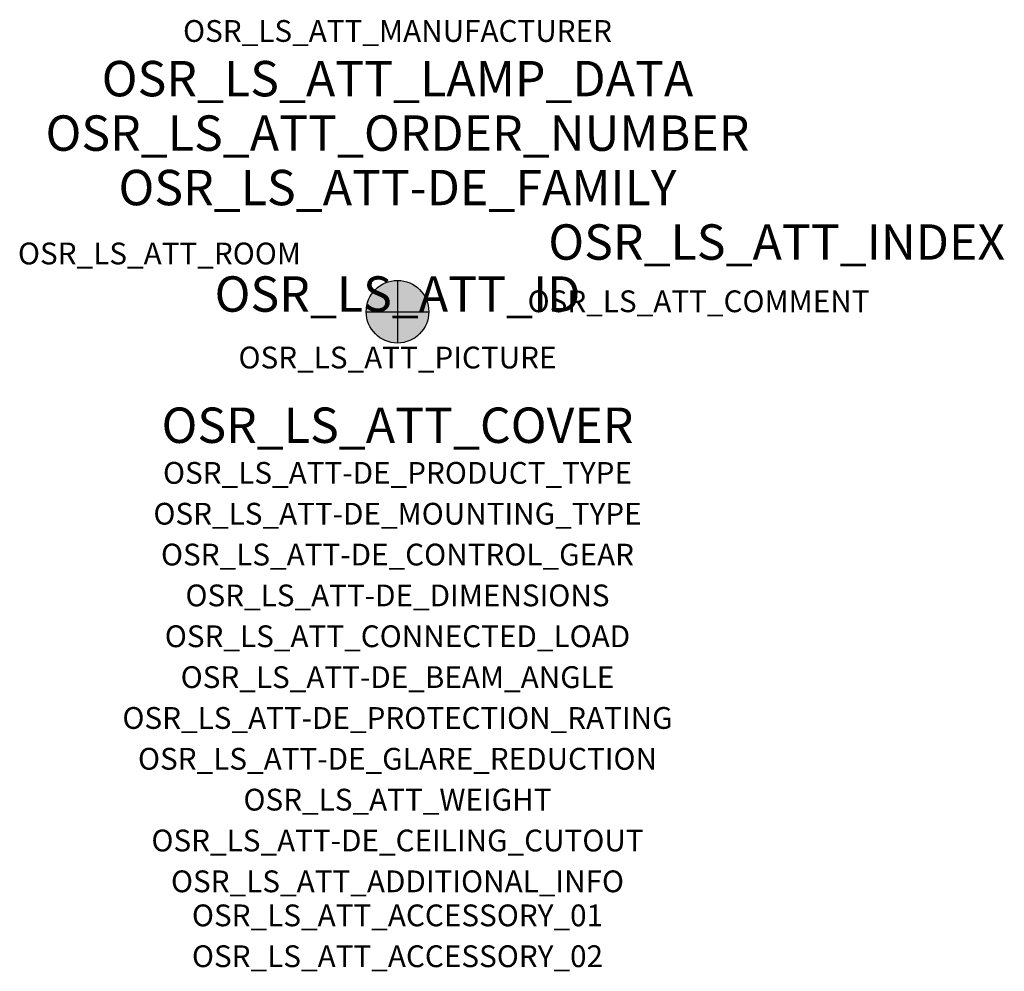
# Model space of a CAD drawing. Extents: x -1.39 to 2.23, y -2.42 to 1.07.
import ezdxf
from ezdxf.enums import TextEntityAlignment as Align

# ---------------------------------------------------------------- set-up
doc = ezdxf.new("R2010")
doc.units = 0
for name, color, linetype, true_color in [('osr_ls_att-de_beam_angle', 244, 'Continuous', 0xa02122), ('osr_ls_att-de_ceiling_cutout', 244, 'Continuous', 0xa02122), ('osr_ls_att-de_control_gear', 244, 'Continuous', 0xa02122), ('osr_ls_att-de_dimensions', 244, 'Continuous', 0xa02122), ('osr_ls_att-de_glare_reduction', 244, 'Continuous', 0xa02122), ('osr_ls_att-de_mounting_type', 244, 'Continuous', 0xa02122), ('osr_ls_att-de_product_type', 244, 'Continuous', 0xa02122), ('osr_ls_att-de_protection_rating', 244, 'Continuous', 0xa02122), ('osr_ls_att_accessory_01', 244, 'Continuous', 0xa02122), ('osr_ls_att_accessory_02', 244, 'Continuous', 0xa02122), ('osr_ls_att_additional_info', 244, 'Continuous', 0xa02122), ('osr_ls_att_comment', 244, 'Continuous', 0xa02122), ('osr_ls_att_connected_load', 244, 'Continuous', 0xa02122), ('osr_ls_att_cover', 244, 'Continuous', 0xa02122), ('osr_ls_att_id', 244, 'Continuous', 0xa02122), ('osr_ls_att_manufacturer', 244, 'Continuous', 0xa02122), ('osr_ls_att_picture', 244, 'Continuous', 0xa02122), ('osr_ls_att_room', 244, 'Continuous', 0xa02122), ('osr_ls_att_weight', 244, 'Continuous', 0xa02122)]:
    doc.layers.add(name, color=color, linetype=linetype, true_color=true_color)
for name, color, linetype in [('osr_ls_att-de_family', 7, 'Continuous'), ('osr_ls_att_index', 7, 'Continuous'), ('osr_ls_att_lamp_data', 7, 'Continuous'), ('osr_ls_att_order_number', 7, 'Continuous'), ('osr_ls_geo_contour', 7, 'Continuous'), ('osr_ls_geo_leo', 61, 'Continuous'), ('osr_ls_geo_snap', 61, 'Continuous')]:
    doc.layers.add(name, color=color, linetype=linetype)
doc.styles.add('osr_ls_txt_regular', font='txt')

msp = doc.modelspace()

# ---------------------------------------------------------------- hatches: boundary and pattern name
at = {"layer": 'osr_ls_geo_leo'}
h = msp.add_hatch(color=256, dxfattribs=at)
edge = h.paths.add_edge_path(flags=0)
edge.add_arc((0, 0), 0.115, 0, 360)

# ---------------------------------------------------------------- linework, layer by layer
at = {"layer": 'osr_ls_geo_contour'}
msp.add_circle((0, 0), 0.115, dxfattribs=at)
at = {"layer": 'osr_ls_geo_snap'}
for p, q in [((0, 0.115), (0, -0.115)), ((-0.115, 0), (0.115, 0))]:
    msp.add_line(p, q, dxfattribs=at)

# ---------------------------------------------------------------- texts
at = {"layer": 'osr_ls_att-de_beam_angle', "style": 'osr_ls_txt_regular'}
msp.add_attdef('OSR_LS_ATT-DE_BEAM_ANGLE', text='breit strahlend', height=0.08, dxfattribs=at).set_placement((0, -1.3818), align=Align.CENTER)
at = {"layer": 'osr_ls_att-de_ceiling_cutout', "style": 'osr_ls_txt_regular'}
msp.add_attdef('OSR_LS_ATT-DE_CEILING_CUTOUT', text='✂ 200 mm', height=0.08, dxfattribs=at).set_placement((0, -1.9818), align=Align.CENTER)
at = {"layer": 'osr_ls_att-de_control_gear', "style": 'osr_ls_txt_regular'}
msp.add_attdef('OSR_LS_ATT-DE_CONTROL_GEAR', text='', height=0.08, dxfattribs=at).set_placement((0, -0.9318), align=Align.CENTER)
at = {"layer": 'osr_ls_att-de_dimensions', "style": 'osr_ls_txt_regular'}
msp.add_attdef('OSR_LS_ATT-DE_DIMENSIONS', text='D | H: 230 mm x 90 mm', height=0.08, dxfattribs=at).set_placement((0, -1.0818), align=Align.CENTER)
at = {"layer": 'osr_ls_att-de_family', "style": 'osr_ls_txt_regular'}
msp.add_attdef('OSR_LS_ATT-DE_FAMILY', text='Lunis 21', height=0.13, dxfattribs=at).set_placement((0, 0.391), align=Align.CENTER)
at = {"layer": 'osr_ls_att-de_glare_reduction', "style": 'osr_ls_txt_regular'}
msp.add_attdef('OSR_LS_ATT-DE_GLARE_REDUCTION', text='', height=0.08, dxfattribs=at).set_placement((0, -1.6818), align=Align.CENTER)
at = {"layer": 'osr_ls_att-de_mounting_type', "style": 'osr_ls_txt_regular'}
msp.add_attdef('OSR_LS_ATT-DE_MOUNTING_TYPE', text='Deckeneinbau', height=0.08, dxfattribs=at).set_placement((0, -0.7818), align=Align.CENTER)
at = {"layer": 'osr_ls_att-de_product_type', "style": 'osr_ls_txt_regular'}
msp.add_attdef('OSR_LS_ATT-DE_PRODUCT_TYPE', text='Downlight', height=0.08, dxfattribs=at).set_placement((0, -0.6318), align=Align.CENTER)
at = {"layer": 'osr_ls_att-de_protection_rating', "style": 'osr_ls_txt_regular'}
msp.add_attdef('OSR_LS_ATT-DE_PROTECTION_RATING', text='IP20', height=0.08, dxfattribs=at).set_placement((0, -1.5318), align=Align.CENTER)
at = {"layer": 'osr_ls_att_accessory_01', "style": 'osr_ls_txt_regular'}
msp.add_attdef('OSR_LS_ATT_ACCESSORY_01', text='', height=0.08, dxfattribs=at).set_placement((0, -2.2818), align=Align.BOTTOM_CENTER)
at = {"layer": 'osr_ls_att_accessory_02', "style": 'osr_ls_txt_regular'}
msp.add_attdef('OSR_LS_ATT_ACCESSORY_02', text='', height=0.08, dxfattribs=at).set_placement((0, -2.4318), align=Align.BOTTOM_CENTER)
at = {"layer": 'osr_ls_att_additional_info', "style": 'osr_ls_txt_regular'}
msp.add_attdef('OSR_LS_ATT_ADDITIONAL_INFO', text='', height=0.08, dxfattribs=at).set_placement((0, -2.1318), align=Align.CENTER)
at = {"layer": 'osr_ls_att_comment', "style": 'osr_ls_txt_regular'}
msp.add_attdef('OSR_LS_ATT_COMMENT', text='', height=0.08, dxfattribs=at).set_placement((0.4779, 0.0783), align=Align.TOP_LEFT)
at = {"layer": 'osr_ls_att_connected_load', "style": 'osr_ls_txt_regular'}
msp.add_attdef('OSR_LS_ATT_CONNECTED_LOAD', text='25.4 W', height=0.08, dxfattribs=at).set_placement((0, -1.2318), align=Align.CENTER)
at = {"layer": 'osr_ls_att_cover', "style": 'osr_ls_txt_regular'}
msp.add_attdef('OSR_LS_ATT_COVER', text='', height=0.13, dxfattribs=at).set_placement((0, -0.4818), align=Align.CENTER)
at = {"layer": 'osr_ls_att_id', "lineweight": 50, "style": 'osr_ls_txt_regular', "flags": 3}
msp.add_attdef('OSR_LS_ATT_ID', text='59574_44', height=0.13, dxfattribs=at).set_placement((0, 0), align=Align.CENTER)
at = {"layer": 'osr_ls_att_index', "color": 7, "lineweight": 50, "style": 'osr_ls_txt_regular'}
msp.add_attdef('OSR_LS_ATT_INDEX', (0.554, 0.191), '***', height=0.13, dxfattribs=at)
at = {"layer": 'osr_ls_att_lamp_data', "style": 'osr_ls_txt_regular'}
msp.add_attdef('OSR_LS_ATT_LAMP_DATA', text='1 x LED 3000 K ... 6500 K 3330 lm', height=0.13, dxfattribs=at).set_placement((0, 0.791), align=Align.CENTER)
at = {"layer": 'osr_ls_att_manufacturer', "style": 'osr_ls_txt_regular'}
msp.add_attdef('OSR_LS_ATT_MANUFACTURER', text='Siteco', height=0.08, dxfattribs=at).set_placement((0, 0.991), align=Align.CENTER)
at = {"layer": 'osr_ls_att_order_number', "style": 'osr_ls_txt_regular'}
msp.add_attdef('OSR_LS_ATT_ORDER_NUMBER', text='51DB16TF91C', height=0.13, dxfattribs=at).set_placement((0, 0.591), align=Align.CENTER)
at = {"layer": 'osr_ls_att_picture', "style": 'osr_ls_txt_regular', "flags": 1}
msp.add_attdef('OSR_LS_ATT_PICTURE', text='51DB16TF91C.jpg', height=0.08, dxfattribs=at).set_placement((0, -0.2082), align=Align.CENTER)
at = {"layer": 'osr_ls_att_room', "style": 'osr_ls_txt_regular'}
msp.add_attdef('OSR_LS_ATT_ROOM', text='', height=0.08, dxfattribs=at).set_placement((-0.8744, 0.1739), align=Align.CENTER)
at = {"layer": 'osr_ls_att_weight', "style": 'osr_ls_txt_regular'}
msp.add_attdef('OSR_LS_ATT_WEIGHT', text='1.184 kg', height=0.08, dxfattribs=at).set_placement((0, -1.8318), align=Align.CENTER)

doc.saveas('drawing.dxf')
